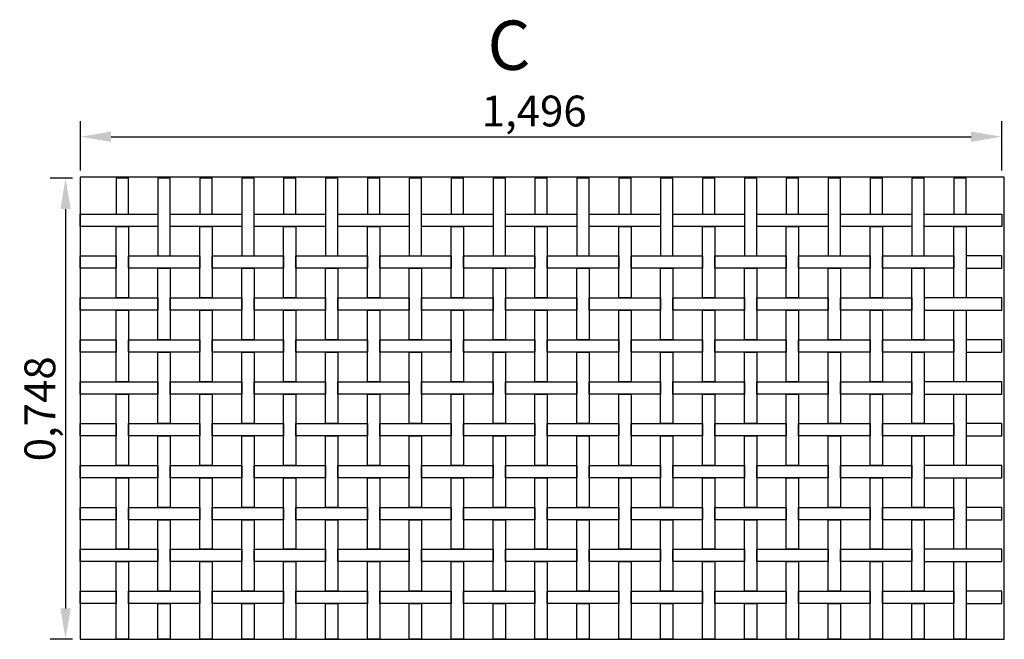
# Model space of a CAD drawing. Extents: x -0.11 to 5.32, y 0 to 2.85.
# Drawn here: x 2.09 to 3.68, y 0 to 1.01 of the extents above; entities that cross this region are included whole.
import ezdxf

# ---------------------------------------------------------------- set-up
doc = ezdxf.new("R2010")
doc.units = 0
doc.header["$MEASUREMENT"] = 0
doc.layers.get('0').update_dxf_attribs({"linetype": 'CONTINUOUS'})
doc.layers.get('Defpoints').update_dxf_attribs({"linetype": 'CONTINUOUS'})
doc.layers.add('COTAS', color=5, linetype='CONTINUOUS')
doc.layers.add('MALLA', color=7, linetype='CONTINUOUS')
doc.layers.add('Marcos', color=1, linetype='CONTINUOUS', plot=False)
doc.dimstyles.get("Standard").update_dxf_attribs({"dimtxt": 0.18, "dimasz": 0.18, "dimexe": 0.18, "dimexo": 0.0625, "dimgap": 0.09, "dimtad": 0, "dimtih": 1, "dimtoh": 1, "dimdec": 4, "dimzin": 0, "dimdsep": 46, "dimtxsty": 'Standard', "dimcen": 0.09, "dimadec": 0, "dimazin": 0, "dimtfac": 1, "dimtdec": 4, "dimtofl": 0, "dimtmove": 0, "dimatfit": 3, "dimfxl": 1, "dimtolj": 1, "dimtzin": 0, "dimarcsym": 0})

# ---------------------------------------------------------------- blocks, each defined once
blk = doc.blocks.new('*D6')
at = {"layer": 'COTAS', "color": 0, "lineweight": -2}
for p, q in [((2.1847, 0.7605), (2.1847, 0.8405)), ((3.6807, 0.7605), (3.6807, 0.8405)), ((2.2347, 0.8155), (3.6307, 0.8155))]:
    blk.add_line(p, q, dxfattribs=at)
at = {"layer": 'COTAS', "color": 0}
for points in [[(2.2347, 0.8239), (2.2347, 0.8072), (2.1847, 0.8155)], [(3.6307, 0.8239), (3.6307, 0.8072), (3.6807, 0.8155)]]:
    blk.add_solid(points, dxfattribs=at)
at = {"layer": 'Defpoints', "color": 0}
for p in [(3.6807, 0.8155), (2.1847, 0.748), (3.6807, 0.748)]:
    blk.add_point(p, dxfattribs=at)
at = {"layer": 'COTAS', "color": 0, "insert": (2.9215, 0.8572), "char_height": 0.05, "attachment_point": 5}
blk.add_mtext('\\A1;1,496', dxfattribs=at)
blk = doc.blocks.new('*D7')
at = {"layer": 'COTAS', "color": 0, "lineweight": -2}
for p, q in [((2.1722, 0.748), (2.1357, 0.748)), ((2.1607, 0.698), (2.1607, 0.05)), ((2.1722, 0), (2.1357, 0))]:
    blk.add_line(p, q, dxfattribs=at)
at = {"layer": 'COTAS', "color": 0}
for points in [[(2.1524, 0.698), (2.169, 0.698), (2.1607, 0.748)], [(2.1524, 0.05), (2.169, 0.05), (2.1607, 0)]]:
    blk.add_solid(points, dxfattribs=at)
at = {"layer": 'Defpoints', "color": 0}
for p in [(2.1847, 0.748), (2.1607, 0), (2.1847, 0)]:
    blk.add_point(p, dxfattribs=at)
at = {"layer": 'COTAS', "color": 0, "insert": (2.119, 0.374), "char_height": 0.05, "attachment_point": 5, "rotation": 90}
blk.add_mtext('\\A1;0,748', dxfattribs=at)

msp = doc.modelspace()

# ---------------------------------------------------------------- linework, layer by layer
at = {"layer": 'MALLA'}
for points in [[(2.24265, 0.69), (2.26265, 0.69), (2.26265, 0.748), (2.24265, 0.748)], [(2.31065, 0.622), (2.33065, 0.622), (2.33065, 0.748), (2.31065, 0.748)], [(2.37865, 0.69), (2.39865, 0.69), (2.39865, 0.748), (2.37865, 0.748)], [(2.44665, 0.622), (2.46665, 0.622), (2.46665, 0.748), (2.44665, 0.748)], [(2.51465, 0.69), (2.53465, 0.69), (2.53465, 0.748), (2.51465, 0.748)], [(2.58265, 0.622), (2.60265, 0.622), (2.60265, 0.748), (2.58265, 0.748)], [(2.65065, 0.69), (2.67065, 0.69), (2.67065, 0.748), (2.65065, 0.748)], [(2.71865, 0.622), (2.73865, 0.622), (2.73865, 0.748), (2.71865, 0.748)], [(2.78665, 0.69), (2.80665, 0.69), (2.80665, 0.748), (2.78665, 0.748)], [(2.85465, 0.622), (2.87465, 0.622), (2.87465, 0.748), (2.85465, 0.748)], [(2.92265, 0.69), (2.94265, 0.69), (2.94265, 0.748), (2.92265, 0.748)], [(2.99065, 0.622), (3.01065, 0.622), (3.01065, 0.748), (2.99065, 0.748)], [(3.05865, 0.69), (3.07865, 0.69), (3.07865, 0.748), (3.05865, 0.748)], [(3.12665, 0.622), (3.14665, 0.622), (3.14665, 0.748), (3.12665, 0.748)], [(3.19465, 0.69), (3.21465, 0.69), (3.21465, 0.748), (3.19465, 0.748)], [(3.26265, 0.622), (3.28265, 0.622), (3.28265, 0.748), (3.26265, 0.748)], [(3.33065, 0.69), (3.35065, 0.69), (3.35065, 0.748), (3.33065, 0.748)], [(3.39865, 0.622), (3.41865, 0.622), (3.41865, 0.748), (3.39865, 0.748)], [(3.46665, 0.69), (3.48665, 0.69), (3.48665, 0.748), (3.46665, 0.748)], [(3.53465, 0.622), (3.55465, 0.622), (3.55465, 0.748), (3.53465, 0.748)], [(3.60265, 0.69), (3.62265, 0.69), (3.62265, 0.748), (3.60265, 0.748)], [(2.18465, 0.69), (2.31065, 0.69), (2.31065, 0.67), (2.18465, 0.67)], [(2.33065, 0.69), (2.44665, 0.69), (2.44665, 0.67), (2.33065, 0.67)], [(2.46665, 0.69), (2.58265, 0.69), (2.58265, 0.67), (2.46665, 0.67)], [(2.60265, 0.69), (2.71865, 0.69), (2.71865, 0.67), (2.60265, 0.67)], [(2.73865, 0.69), (2.85465, 0.69), (2.85465, 0.67), (2.73865, 0.67)], [(2.87465, 0.69), (2.99065, 0.69), (2.99065, 0.67), (2.87465, 0.67)], [(3.01065, 0.69), (3.12665, 0.69), (3.12665, 0.67), (3.01065, 0.67)], [(3.14665, 0.69), (3.26265, 0.69), (3.26265, 0.67), (3.14665, 0.67)], [(3.28265, 0.69), (3.39865, 0.69), (3.39865, 0.67), (3.28265, 0.67)], [(3.41865, 0.69), (3.53465, 0.69), (3.53465, 0.67), (3.41865, 0.67)], [(3.55465, 0.69), (3.68065, 0.69), (3.68065, 0.67), (3.55465, 0.67)], [(2.26265, 0.67), (2.26265, 0.554), (2.24265, 0.554), (2.24265, 0.67)], [(2.39865, 0.67), (2.39865, 0.554), (2.37865, 0.554), (2.37865, 0.67)], [(2.53465, 0.67), (2.53465, 0.554), (2.51465, 0.554), (2.51465, 0.67)], [(2.67065, 0.67), (2.67065, 0.554), (2.65065, 0.554), (2.65065, 0.67)], [(2.80665, 0.67), (2.80665, 0.554), (2.78665, 0.554), (2.78665, 0.67)], [(2.94265, 0.67), (2.94265, 0.554), (2.92265, 0.554), (2.92265, 0.67)], [(3.07865, 0.67), (3.07865, 0.554), (3.05865, 0.554), (3.05865, 0.67)], [(3.21465, 0.67), (3.21465, 0.554), (3.19465, 0.554), (3.19465, 0.67)], [(3.35065, 0.67), (3.35065, 0.554), (3.33065, 0.554), (3.33065, 0.67)], [(3.48665, 0.67), (3.48665, 0.554), (3.46665, 0.554), (3.46665, 0.67)], [(3.62265, 0.67), (3.62265, 0.554), (3.60265, 0.554), (3.60265, 0.67)], [(2.24265, 0.622), (2.24265, 0.602), (2.18465, 0.602), (2.18465, 0.622)], [(2.37865, 0.622), (2.37865, 0.602), (2.26265, 0.602), (2.26265, 0.622)], [(2.51465, 0.622), (2.51465, 0.602), (2.39865, 0.602), (2.39865, 0.622)], [(2.65065, 0.622), (2.65065, 0.602), (2.53465, 0.602), (2.53465, 0.622)], [(2.78665, 0.622), (2.78665, 0.602), (2.67065, 0.602), (2.67065, 0.622)], [(2.92265, 0.622), (2.92265, 0.602), (2.80665, 0.602), (2.80665, 0.622)], [(3.05865, 0.622), (3.05865, 0.602), (2.94265, 0.602), (2.94265, 0.622)], [(3.19465, 0.622), (3.19465, 0.602), (3.07865, 0.602), (3.07865, 0.622)], [(3.33065, 0.622), (3.33065, 0.602), (3.21465, 0.602), (3.21465, 0.622)], [(3.46665, 0.622), (3.46665, 0.602), (3.35065, 0.602), (3.35065, 0.622)], [(3.60265, 0.622), (3.60265, 0.602), (3.48665, 0.602), (3.48665, 0.622)], [(3.62265, 0.622), (3.62265, 0.602), (3.68065, 0.602), (3.68065, 0.622)], [(2.33065, 0.602), (2.33065, 0.486), (2.31065, 0.486), (2.31065, 0.602)], [(2.46665, 0.602), (2.46665, 0.486), (2.44665, 0.486), (2.44665, 0.602)], [(2.60265, 0.602), (2.60265, 0.486), (2.58265, 0.486), (2.58265, 0.602)], [(2.73865, 0.602), (2.73865, 0.486), (2.71865, 0.486), (2.71865, 0.602)], [(2.87465, 0.602), (2.87465, 0.486), (2.85465, 0.486), (2.85465, 0.602)], [(3.01065, 0.602), (3.01065, 0.486), (2.99065, 0.486), (2.99065, 0.602)], [(3.14665, 0.602), (3.14665, 0.486), (3.12665, 0.486), (3.12665, 0.602)], [(3.28265, 0.602), (3.28265, 0.486), (3.26265, 0.486), (3.26265, 0.602)], [(3.41865, 0.602), (3.41865, 0.486), (3.39865, 0.486), (3.39865, 0.602)], [(3.55465, 0.602), (3.55465, 0.486), (3.53465, 0.486), (3.53465, 0.602)], [(2.31065, 0.554), (2.31065, 0.534), (2.18465, 0.534), (2.18465, 0.554)], [(2.44665, 0.554), (2.44665, 0.534), (2.33065, 0.534), (2.33065, 0.554)], [(2.58265, 0.554), (2.58265, 0.534), (2.46665, 0.534), (2.46665, 0.554)], [(2.71865, 0.554), (2.71865, 0.534), (2.60265, 0.534), (2.60265, 0.554)], [(2.85465, 0.554), (2.85465, 0.534), (2.73865, 0.534), (2.73865, 0.554)], [(2.99065, 0.554), (2.99065, 0.534), (2.87465, 0.534), (2.87465, 0.554)], [(3.12665, 0.554), (3.12665, 0.534), (3.01065, 0.534), (3.01065, 0.554)], [(3.26265, 0.554), (3.26265, 0.534), (3.14665, 0.534), (3.14665, 0.554)], [(3.39865, 0.554), (3.39865, 0.534), (3.28265, 0.534), (3.28265, 0.554)], [(3.53465, 0.554), (3.53465, 0.534), (3.41865, 0.534), (3.41865, 0.554)], [(3.55465, 0.554), (3.55465, 0.534), (3.68065, 0.534), (3.68065, 0.554)], [(2.26265, 0.534), (2.26265, 0.418), (2.24265, 0.418), (2.24265, 0.534)], [(2.39865, 0.534), (2.39865, 0.418), (2.37865, 0.418), (2.37865, 0.534)], [(2.53465, 0.534), (2.53465, 0.418), (2.51465, 0.418), (2.51465, 0.534)], [(2.67065, 0.534), (2.67065, 0.418), (2.65065, 0.418), (2.65065, 0.534)], [(2.80665, 0.534), (2.80665, 0.418), (2.78665, 0.418), (2.78665, 0.534)], [(2.94265, 0.534), (2.94265, 0.418), (2.92265, 0.418), (2.92265, 0.534)], [(3.07865, 0.534), (3.07865, 0.418), (3.05865, 0.418), (3.05865, 0.534)], [(3.21465, 0.534), (3.21465, 0.418), (3.19465, 0.418), (3.19465, 0.534)], [(3.35065, 0.534), (3.35065, 0.418), (3.33065, 0.418), (3.33065, 0.534)], [(3.48665, 0.534), (3.48665, 0.418), (3.46665, 0.418), (3.46665, 0.534)], [(3.62265, 0.534), (3.62265, 0.418), (3.60265, 0.418), (3.60265, 0.534)], [(2.24265, 0.486), (2.24265, 0.466), (2.18465, 0.466), (2.18465, 0.486)], [(2.37865, 0.486), (2.37865, 0.466), (2.26265, 0.466), (2.26265, 0.486)], [(2.51465, 0.486), (2.51465, 0.466), (2.39865, 0.466), (2.39865, 0.486)], [(2.65065, 0.486), (2.65065, 0.466), (2.53465, 0.466), (2.53465, 0.486)], [(2.78665, 0.486), (2.78665, 0.466), (2.67065, 0.466), (2.67065, 0.486)], [(2.92265, 0.486), (2.92265, 0.466), (2.80665, 0.466), (2.80665, 0.486)], [(3.05865, 0.486), (3.05865, 0.466), (2.94265, 0.466), (2.94265, 0.486)], [(3.19465, 0.486), (3.19465, 0.466), (3.07865, 0.466), (3.07865, 0.486)], [(3.33065, 0.486), (3.33065, 0.466), (3.21465, 0.466), (3.21465, 0.486)], [(3.46665, 0.486), (3.46665, 0.466), (3.35065, 0.466), (3.35065, 0.486)], [(3.60265, 0.486), (3.60265, 0.466), (3.48665, 0.466), (3.48665, 0.486)], [(3.62265, 0.486), (3.62265, 0.466), (3.68065, 0.466), (3.68065, 0.486)], [(2.33065, 0.466), (2.33065, 0.35), (2.31065, 0.35), (2.31065, 0.466)], [(2.46665, 0.466), (2.46665, 0.35), (2.44665, 0.35), (2.44665, 0.466)], [(2.60265, 0.466), (2.60265, 0.35), (2.58265, 0.35), (2.58265, 0.466)], [(2.73865, 0.466), (2.73865, 0.35), (2.71865, 0.35), (2.71865, 0.466)], [(2.87465, 0.466), (2.87465, 0.35), (2.85465, 0.35), (2.85465, 0.466)], [(3.01065, 0.466), (3.01065, 0.35), (2.99065, 0.35), (2.99065, 0.466)], [(3.14665, 0.466), (3.14665, 0.35), (3.12665, 0.35), (3.12665, 0.466)], [(3.28265, 0.466), (3.28265, 0.35), (3.26265, 0.35), (3.26265, 0.466)], [(3.41865, 0.466), (3.41865, 0.35), (3.39865, 0.35), (3.39865, 0.466)], [(3.55465, 0.466), (3.55465, 0.35), (3.53465, 0.35), (3.53465, 0.466)], [(2.31065, 0.418), (2.31065, 0.398), (2.18465, 0.398), (2.18465, 0.418)], [(2.44665, 0.418), (2.44665, 0.398), (2.33065, 0.398), (2.33065, 0.418)], [(2.58265, 0.418), (2.58265, 0.398), (2.46665, 0.398), (2.46665, 0.418)], [(2.71865, 0.418), (2.71865, 0.398), (2.60265, 0.398), (2.60265, 0.418)], [(2.85465, 0.418), (2.85465, 0.398), (2.73865, 0.398), (2.73865, 0.418)], [(2.99065, 0.418), (2.99065, 0.398), (2.87465, 0.398), (2.87465, 0.418)], [(3.12665, 0.418), (3.12665, 0.398), (3.01065, 0.398), (3.01065, 0.418)], [(3.26265, 0.418), (3.26265, 0.398), (3.14665, 0.398), (3.14665, 0.418)], [(3.39865, 0.418), (3.39865, 0.398), (3.28265, 0.398), (3.28265, 0.418)], [(3.53465, 0.418), (3.53465, 0.398), (3.41865, 0.398), (3.41865, 0.418)], [(3.55465, 0.418), (3.55465, 0.398), (3.68065, 0.398), (3.68065, 0.418)], [(2.26265, 0.398), (2.26265, 0.282), (2.24265, 0.282), (2.24265, 0.398)], [(2.39865, 0.398), (2.39865, 0.282), (2.37865, 0.282), (2.37865, 0.398)], [(2.53465, 0.398), (2.53465, 0.282), (2.51465, 0.282), (2.51465, 0.398)], [(2.67065, 0.398), (2.67065, 0.282), (2.65065, 0.282), (2.65065, 0.398)], [(2.80665, 0.398), (2.80665, 0.282), (2.78665, 0.282), (2.78665, 0.398)], [(2.94265, 0.398), (2.94265, 0.282), (2.92265, 0.282), (2.92265, 0.398)], [(3.07865, 0.398), (3.07865, 0.282), (3.05865, 0.282), (3.05865, 0.398)], [(3.21465, 0.398), (3.21465, 0.282), (3.19465, 0.282), (3.19465, 0.398)], [(3.35065, 0.398), (3.35065, 0.282), (3.33065, 0.282), (3.33065, 0.398)], [(3.48665, 0.398), (3.48665, 0.282), (3.46665, 0.282), (3.46665, 0.398)], [(3.62265, 0.398), (3.62265, 0.282), (3.60265, 0.282), (3.60265, 0.398)], [(2.24265, 0.35), (2.24265, 0.33), (2.18465, 0.33), (2.18465, 0.35)], [(2.37865, 0.35), (2.37865, 0.33), (2.26265, 0.33), (2.26265, 0.35)], [(2.51465, 0.35), (2.51465, 0.33), (2.39865, 0.33), (2.39865, 0.35)], [(2.65065, 0.35), (2.65065, 0.33), (2.53465, 0.33), (2.53465, 0.35)], [(2.78665, 0.35), (2.78665, 0.33), (2.67065, 0.33), (2.67065, 0.35)], [(2.92265, 0.35), (2.92265, 0.33), (2.80665, 0.33), (2.80665, 0.35)], [(3.05865, 0.35), (3.05865, 0.33), (2.94265, 0.33), (2.94265, 0.35)], [(3.19465, 0.35), (3.19465, 0.33), (3.07865, 0.33), (3.07865, 0.35)], [(3.33065, 0.35), (3.33065, 0.33), (3.21465, 0.33), (3.21465, 0.35)], [(3.46665, 0.35), (3.46665, 0.33), (3.35065, 0.33), (3.35065, 0.35)], [(3.60265, 0.35), (3.60265, 0.33), (3.48665, 0.33), (3.48665, 0.35)], [(3.62265, 0.35), (3.62265, 0.33), (3.68065, 0.33), (3.68065, 0.35)], [(2.33065, 0.33), (2.33065, 0.214), (2.31065, 0.214), (2.31065, 0.33)], [(2.46665, 0.33), (2.46665, 0.214), (2.44665, 0.214), (2.44665, 0.33)], [(2.60265, 0.33), (2.60265, 0.214), (2.58265, 0.214), (2.58265, 0.33)], [(2.73865, 0.33), (2.73865, 0.214), (2.71865, 0.214), (2.71865, 0.33)], [(2.87465, 0.33), (2.87465, 0.214), (2.85465, 0.214), (2.85465, 0.33)], [(3.01065, 0.33), (3.01065, 0.214), (2.99065, 0.214), (2.99065, 0.33)], [(3.14665, 0.33), (3.14665, 0.214), (3.12665, 0.214), (3.12665, 0.33)], [(3.28265, 0.33), (3.28265, 0.214), (3.26265, 0.214), (3.26265, 0.33)], [(3.41865, 0.33), (3.41865, 0.214), (3.39865, 0.214), (3.39865, 0.33)], [(3.55465, 0.33), (3.55465, 0.214), (3.53465, 0.214), (3.53465, 0.33)], [(2.31065, 0.282), (2.31065, 0.262), (2.18465, 0.262), (2.18465, 0.282)], [(2.44665, 0.282), (2.44665, 0.262), (2.33065, 0.262), (2.33065, 0.282)], [(2.58265, 0.282), (2.58265, 0.262), (2.46665, 0.262), (2.46665, 0.282)], [(2.71865, 0.282), (2.71865, 0.262), (2.60265, 0.262), (2.60265, 0.282)], [(2.85465, 0.282), (2.85465, 0.262), (2.73865, 0.262), (2.73865, 0.282)], [(2.99065, 0.282), (2.99065, 0.262), (2.87465, 0.262), (2.87465, 0.282)], [(3.12665, 0.282), (3.12665, 0.262), (3.01065, 0.262), (3.01065, 0.282)], [(3.26265, 0.282), (3.26265, 0.262), (3.14665, 0.262), (3.14665, 0.282)], [(3.39865, 0.282), (3.39865, 0.262), (3.28265, 0.262), (3.28265, 0.282)], [(3.53465, 0.282), (3.53465, 0.262), (3.41865, 0.262), (3.41865, 0.282)], [(3.55465, 0.282), (3.55465, 0.262), (3.68065, 0.262), (3.68065, 0.282)], [(2.26265, 0.262), (2.26265, 0.146), (2.24265, 0.146), (2.24265, 0.262)], [(2.39865, 0.262), (2.39865, 0.146), (2.37865, 0.146), (2.37865, 0.262)], [(2.53465, 0.262), (2.53465, 0.146), (2.51465, 0.146), (2.51465, 0.262)], [(2.67065, 0.262), (2.67065, 0.146), (2.65065, 0.146), (2.65065, 0.262)], [(2.80665, 0.262), (2.80665, 0.146), (2.78665, 0.146), (2.78665, 0.262)], [(2.94265, 0.262), (2.94265, 0.146), (2.92265, 0.146), (2.92265, 0.262)], [(3.07865, 0.262), (3.07865, 0.146), (3.05865, 0.146), (3.05865, 0.262)], [(3.21465, 0.262), (3.21465, 0.146), (3.19465, 0.146), (3.19465, 0.262)], [(3.35065, 0.262), (3.35065, 0.146), (3.33065, 0.146), (3.33065, 0.262)], [(3.48665, 0.262), (3.48665, 0.146), (3.46665, 0.146), (3.46665, 0.262)], [(3.62265, 0.262), (3.62265, 0.146), (3.60265, 0.146), (3.60265, 0.262)], [(2.24265, 0.214), (2.24265, 0.194), (2.18465, 0.194), (2.18465, 0.214)], [(2.37865, 0.214), (2.37865, 0.194), (2.26265, 0.194), (2.26265, 0.214)], [(2.51465, 0.214), (2.51465, 0.194), (2.39865, 0.194), (2.39865, 0.214)], [(2.65065, 0.214), (2.65065, 0.194), (2.53465, 0.194), (2.53465, 0.214)], [(2.78665, 0.214), (2.78665, 0.194), (2.67065, 0.194), (2.67065, 0.214)], [(2.92265, 0.214), (2.92265, 0.194), (2.80665, 0.194), (2.80665, 0.214)], [(3.05865, 0.214), (3.05865, 0.194), (2.94265, 0.194), (2.94265, 0.214)], [(3.19465, 0.214), (3.19465, 0.194), (3.07865, 0.194), (3.07865, 0.214)], [(3.33065, 0.214), (3.33065, 0.194), (3.21465, 0.194), (3.21465, 0.214)], [(3.46665, 0.214), (3.46665, 0.194), (3.35065, 0.194), (3.35065, 0.214)], [(3.60265, 0.214), (3.60265, 0.194), (3.48665, 0.194), (3.48665, 0.214)], [(3.62265, 0.214), (3.62265, 0.194), (3.68065, 0.194), (3.68065, 0.214)], [(2.33065, 0.194), (2.33065, 0.078), (2.31065, 0.078), (2.31065, 0.194)], [(2.46665, 0.194), (2.46665, 0.078), (2.44665, 0.078), (2.44665, 0.194)], [(2.60265, 0.194), (2.60265, 0.078), (2.58265, 0.078), (2.58265, 0.194)], [(2.73865, 0.194), (2.73865, 0.078), (2.71865, 0.078), (2.71865, 0.194)], [(2.87465, 0.194), (2.87465, 0.078), (2.85465, 0.078), (2.85465, 0.194)], [(3.01065, 0.194), (3.01065, 0.078), (2.99065, 0.078), (2.99065, 0.194)], [(3.14665, 0.194), (3.14665, 0.078), (3.12665, 0.078), (3.12665, 0.194)], [(3.28265, 0.194), (3.28265, 0.078), (3.26265, 0.078), (3.26265, 0.194)], [(3.41865, 0.194), (3.41865, 0.078), (3.39865, 0.078), (3.39865, 0.194)], [(3.55465, 0.194), (3.55465, 0.078), (3.53465, 0.078), (3.53465, 0.194)], [(2.31065, 0.146), (2.31065, 0.126), (2.18465, 0.126), (2.18465, 0.146)], [(2.44665, 0.146), (2.44665, 0.126), (2.33065, 0.126), (2.33065, 0.146)], [(2.58265, 0.146), (2.58265, 0.126), (2.46665, 0.126), (2.46665, 0.146)], [(2.71865, 0.146), (2.71865, 0.126), (2.60265, 0.126), (2.60265, 0.146)], [(2.85465, 0.146), (2.85465, 0.126), (2.73865, 0.126), (2.73865, 0.146)], [(2.99065, 0.146), (2.99065, 0.126), (2.87465, 0.126), (2.87465, 0.146)], [(3.12665, 0.146), (3.12665, 0.126), (3.01065, 0.126), (3.01065, 0.146)], [(3.26265, 0.146), (3.26265, 0.126), (3.14665, 0.126), (3.14665, 0.146)], [(3.39865, 0.146), (3.39865, 0.126), (3.28265, 0.126), (3.28265, 0.146)], [(3.53465, 0.146), (3.53465, 0.126), (3.41865, 0.126), (3.41865, 0.146)], [(3.55465, 0.146), (3.55465, 0.126), (3.68065, 0.126), (3.68065, 0.146)], [(2.26265, 0.126), (2.26265, 0), (2.24265, 0), (2.24265, 0.126)], [(2.39865, 0.126), (2.39865, 0), (2.37865, 0), (2.37865, 0.126)], [(2.53465, 0.126), (2.53465, 0), (2.51465, 0), (2.51465, 0.126)], [(2.67065, 0.126), (2.67065, 0), (2.65065, 0), (2.65065, 0.126)], [(2.80665, 0.126), (2.80665, 0), (2.78665, 0), (2.78665, 0.126)], [(2.94265, 0.126), (2.94265, 0), (2.92265, 0), (2.92265, 0.126)], [(3.07865, 0.126), (3.07865, 0), (3.05865, 0), (3.05865, 0.126)], [(3.21465, 0.126), (3.21465, 0), (3.19465, 0), (3.19465, 0.126)], [(3.35065, 0.126), (3.35065, 0), (3.33065, 0), (3.33065, 0.126)], [(3.48665, 0.126), (3.48665, 0), (3.46665, 0), (3.46665, 0.126)], [(3.62265, 0.126), (3.62265, 0), (3.60265, 0), (3.60265, 0.126)], [(2.24265, 0.078), (2.24265, 0.058), (2.18465, 0.058), (2.18465, 0.078)], [(2.37865, 0.078), (2.37865, 0.058), (2.26265, 0.058), (2.26265, 0.078)], [(2.51465, 0.078), (2.51465, 0.058), (2.39865, 0.058), (2.39865, 0.078)], [(2.65065, 0.078), (2.65065, 0.058), (2.53465, 0.058), (2.53465, 0.078)], [(2.78665, 0.078), (2.78665, 0.058), (2.67065, 0.058), (2.67065, 0.078)], [(2.92265, 0.078), (2.92265, 0.058), (2.80665, 0.058), (2.80665, 0.078)], [(3.05865, 0.078), (3.05865, 0.058), (2.94265, 0.058), (2.94265, 0.078)], [(3.19465, 0.078), (3.19465, 0.058), (3.07865, 0.058), (3.07865, 0.078)], [(3.33065, 0.078), (3.33065, 0.058), (3.21465, 0.058), (3.21465, 0.078)], [(3.46665, 0.078), (3.46665, 0.058), (3.35065, 0.058), (3.35065, 0.078)], [(3.60265, 0.078), (3.60265, 0.058), (3.48665, 0.058), (3.48665, 0.078)], [(3.62265, 0.078), (3.62265, 0.058), (3.68065, 0.058), (3.68065, 0.078)], [(2.33065, 0.058), (2.33065, 0), (2.31065, 0), (2.31065, 0.058)], [(2.46665, 0.058), (2.46665, 0), (2.44665, 0), (2.44665, 0.058)], [(2.60265, 0.058), (2.60265, 0), (2.58265, 0), (2.58265, 0.058)], [(2.73865, 0.058), (2.73865, 0), (2.71865, 0), (2.71865, 0.058)], [(2.87465, 0.058), (2.87465, 0), (2.85465, 0), (2.85465, 0.058)], [(3.01065, 0.058), (3.01065, 0), (2.99065, 0), (2.99065, 0.058)], [(3.14665, 0.058), (3.14665, 0), (3.12665, 0), (3.12665, 0.058)], [(3.28265, 0.058), (3.28265, 0), (3.26265, 0), (3.26265, 0.058)], [(3.41865, 0.058), (3.41865, 0), (3.39865, 0), (3.39865, 0.058)], [(3.55465, 0.058), (3.55465, 0), (3.53465, 0), (3.53465, 0.058)]]:
    msp.add_lwpolyline(points, close=True, dxfattribs=at)
at = {"layer": 'Marcos'}
msp.add_lwpolyline([(2.18465, 0), (3.68465, 0), (3.68465, 0.75), (2.18465, 0.75)], close=True, dxfattribs=at)

# ---------------------------------------------------------------- texts
at = {"insert": (2.841, 1.00395), "char_height": 0.08, "attachment_point": 1}
msp.add_mtext_dynamic_manual_height_columns('\\pi0.058255;{\\fArial|b1|i0|c0|p34;C}', width=0.1861964, gutter_width=12.5, heights=[0], dxfattribs=at)

# ---------------------------------------------------------------- dimensions: what is measured, and where the dimension line sits
at = {"layer": 'COTAS'}
dim = msp.add_linear_dim(base=(3.68065, 0.81555), p1=(2.18465, 0.748), p2=(3.68065, 0.748), angle=180, dimstyle='Standard', override={"dimscale": 0.02, "dimtxt": 2.5, "dimasz": 2.5, "dimexe": 1.25, "dimexo": 0.625, "dimgap": 0.625, "dimtad": 1, "dimtih": 0, "dimtoh": 0, "dimzin": 8, "dimlunit": 6, "dimcen": 2.5, "dimtofl": 1}, dxfattribs=at)
dim.commit()
dim.dimension.update_dxf_attribs({"geometry": '*D6', "text_midpoint": (2.92147, 0.81555), "dimtype": 160})
dim = msp.add_linear_dim(base=(2.1607, 0), p1=(2.18465, 0.748), p2=(2.18465, 0), angle=90, dimstyle='Standard', override={"dimscale": 0.02, "dimtxt": 2.5, "dimasz": 2.5, "dimexe": 1.25, "dimexo": 0.625, "dimgap": 0.625, "dimtad": 1, "dimtih": 0, "dimtoh": 0, "dimzin": 8, "dimlunit": 6, "dimcen": 2.5, "dimtofl": 1}, dxfattribs=at)
dim.commit()
dim.dimension.update_dxf_attribs({"geometry": '*D7', "text_midpoint": (2.11904, 0.374)})

doc.saveas('drawing.dxf')
